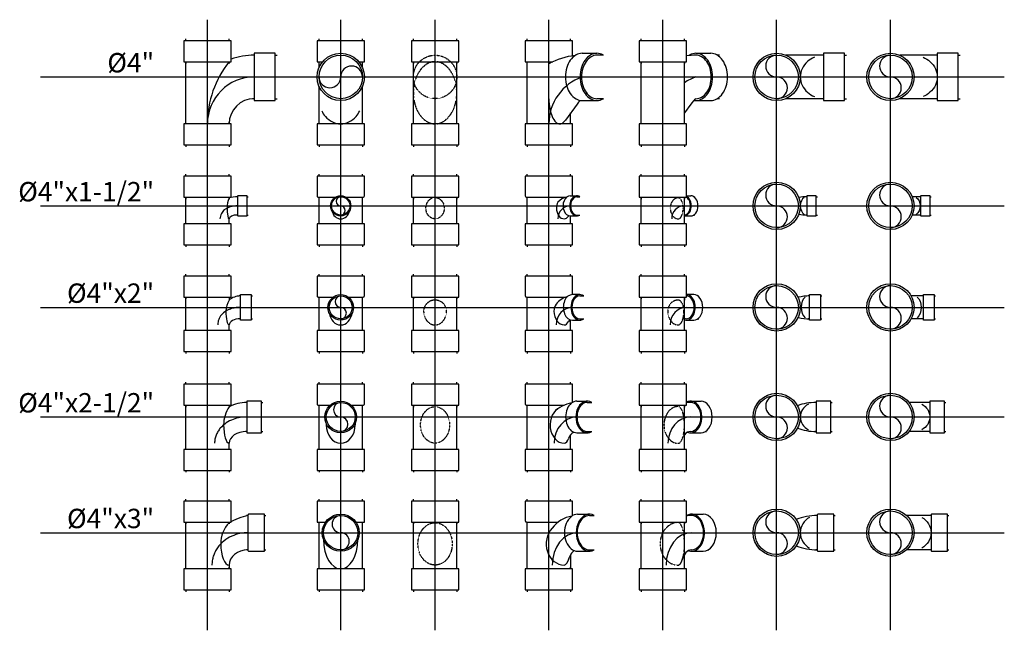
# Model space of a CAD drawing. Units: inches. Extents: x 204 to 14885, y 6 to 9629.
# Drawn here: x 4634 to 7219, y 2008 to 3609 of the extents above; entities that cross this region are included whole.
import ezdxf
from ezdxf.enums import TextEntityAlignment as Align

# ---------------------------------------------------------------- set-up
doc = ezdxf.new("R2010")
doc.units = ezdxf.units.IN
doc.header["$MEASUREMENT"] = 0
doc.linetypes.add('HIDDEN2', pattern=[0.1875, 0.125, -0.0625])
doc.layers.add('PVC', color=3, linetype='Continuous')
doc.layers.add('TEXT', color=2, linetype='Continuous')
doc.styles.add('ROMANS', font='romans', dxfattribs={"width": 0.85, "height": 95})

# ---------------------------------------------------------------- blocks, each defined once
blk = doc.blocks.new('PVC4')
for p, q in [((-55, 57), (-60, 57)), ((0, 57), (5, 57)), ((-55, -57), (-60, -57)), ((0, -57), (5, -57))]:
    blk.add_line(p, q)
blk.add_lwpolyline([(0, -62), (0, 62), (-55, 62), (-55, -62)], close=True)
blk = doc.blocks.new('PTY4')
blk.add_line((-57, -123), (-57, 40))
for radius, end in [(180, 109.8092), (66, 180)]:
    blk.add_arc((123, -123), radius, 90, end)
at = {"color": 9}
for centre, radius, start in [((261.6, -123), 261.6, 141.4512), ((123, -123), 123, 90)]:
    blk.add_arc(centre, radius, start, 180, dxfattribs=at)
for p, rotation in [((0, 95), 90), ((0, -178), 270)]:
    blk.add_blockref('PVC4', p, dxfattribs=dict(rotation=rotation))
blk.add_blockref('PVC4', (178, 0))
blk = doc.blocks.new('PVC112')
for p, q in [((-25, 24), (-28, 24)), ((0, 24), (3, 24)), ((-25, -24), (-28, -24)), ((0, -24), (3, -24))]:
    blk.add_line(p, q)
blk.add_lwpolyline([(-25, 24.5), (-25, -24.5, 0.414214), (-23, -26.5), (0, -26.5), (0, 26.5), (-23, 26.5, 0.414214)], format="xyb", close=True)
blk = doc.blocks.new('PTY4112')
for p, q in [((-57, -47), (-57, 23)), ((57, 21.9), (57, 23)), ((57, -47), (57, -34))]:
    blk.add_line(p, q)
at = {"color": 9}
blk.add_arc((122.9, -6), 71.2, 157.754, 180, dxfattribs=at)
blk.add_arc((79, -58.2), 82.2, 90, 105.5303)
blk.add_ellipse((57, -6), major_axis=(0, -28), ratio=0.188921, start_param=-1.570796, end_param=0, dxfattribs=at)
blk.add_ellipse((79, -34), major_axis=(-22, 0), ratio=0.454545, start_param=-1.570796, end_param=0)
blk.add_open_spline([(79, 0), (76.4, 0), (73.7, -0.1), (68.1, -0.8), (65.2, -1.3), (59.4, -2.8), (56.5, -3.7), (52, -5.7), (50.6, -6.5), (47.6, -8.3), (46.1, -9.3), (41.8, -12.8), (38.9, -15.9), (35.5, -22), (34.6, -24.2), (33.3, -29), (33, -31.5), (33, -34)], degree=3, knots=[-1.570796, -1.570796, -1.570796, -1.570796, -1.308997, -1.308997, -1.047198, -1.047198, -0.785398, -0.785398, -0.654498, -0.654498, -0.523599, -0.523599, -0.261799, -0.261799, -0.1309, -0.1309, 0, 0, 0, 0], dxfattribs=at)
for p, rotation in [((0, 78), 90), ((0, -102), 270)]:
    blk.add_blockref('PVC4', p, dxfattribs=dict(rotation=rotation))
blk.add_blockref('PVC112', (104, 0))
blk = doc.blocks.new('PVC2')
for p, q in [((-28.5, 30), (-32, 30)), ((0, 30), (3.5, 30)), ((-28.5, -30), (-32, -30)), ((0, -30), (3.5, -30))]:
    blk.add_line(p, q)
blk.add_lwpolyline([(0, 33.5), (0, -33.5), (-28.5, -33.5), (-28.5, 33.5)], close=True)
blk = doc.blocks.new('PTY42')
for p, q in [((-57, -61), (-57, 27)), ((57, 27), (57, 19)), ((57, -61), (57, -46))]:
    blk.add_line(p, q)
blk.add_arc((86.5, -15.1), 45.1, 90, 130.8991)
at = {"color": 9}
blk.add_arc((101.9, -10), 53.5, 147.1847, 180, dxfattribs=at)
blk.add_ellipse((57, -10), major_axis=(0, -36), ratio=0.236911, start_param=-1.570796, end_param=0, dxfattribs=at)
blk.add_ellipse((86.5, -46), major_axis=(-29.5, 0), ratio=0.542373, start_param=-1.570796, end_param=0)
blk.add_open_spline([(86.5, 0), (82.9, 0), (79.1, -0.2), (71.4, -1.3), (67.4, -2.1), (59.3, -4.6), (55.3, -6.2), (47.4, -10.5), (43.5, -13.1), (36.3, -20.1), (33, -24.4), (29.5, -32), (28.6, -34.7), (27.3, -40.3), (27, -43.2), (27, -46)], degree=3, knots=[-1.570796, -1.570796, -1.570796, -1.570796, -1.308997, -1.308997, -1.047198, -1.047198, -0.785398, -0.785398, -0.523599, -0.523599, -0.261799, -0.261799, -0.1309, -0.1309, 0, 0, 0, 0], dxfattribs=at)
for p, rotation in [((0, 82), 90), ((0, -116), 270)]:
    blk.add_blockref('PVC4', p, dxfattribs=dict(rotation=rotation))
blk.add_blockref('PVC2', (115, 0))
blk = doc.blocks.new('PVC212')
for p, q in [((-38.5, 38), (-42, 38)), ((0, 38), (3.5, 38)), ((-38.5, -38), (-42, -38)), ((0, -38), (3.5, -38))]:
    blk.add_line(p, q)
blk.add_lwpolyline([(0, -41.5), (0, 41.5), (-38.5, 41.5), (-38.5, -41.5)], close=True)
blk = doc.blocks.new('PTY4212')
for p, q in [((-57, -85), (-57, 31)), ((57, -85), (57, -69))]:
    blk.add_line(p, q)
at = {"color": 9}
blk.add_arc((128.3, -20.8), 85.8, 146.1907, 180, dxfattribs=at)
blk.add_arc((103.5, -65.8), 103.8, 90, 116.6184)
blk.add_ellipse((57, -20.8), major_axis=(0, -48.2), ratio=0.300883, start_param=-1.570796, end_param=0, dxfattribs=at)
blk.add_ellipse((103.5, -69), major_axis=(-46.5, 0), ratio=0.666667, start_param=-1.570796, end_param=0)
blk.add_open_spline([(103.5, 0), (97.9, 0), (91.9, -0.4), (79.8, -2.5), (73.6, -4.1), (61.3, -8.7), (55.3, -11.7), (43.8, -19.3), (38.5, -23.9), (31.6, -32.1), (29.4, -35.1), (25.7, -41.3), (24.1, -44.6), (21.6, -51.4), (20.6, -54.9), (19.3, -62), (19, -65.5), (19, -69)], degree=3, knots=[-1.570796, -1.570796, -1.570796, -1.570796, -1.308997, -1.308997, -1.047198, -1.047198, -0.785398, -0.785398, -0.523599, -0.523599, -0.392699, -0.392699, -0.261799, -0.261799, -0.1309, -0.1309, 0, 0, 0, 0], dxfattribs=at)
for p, rotation in [((0, 86), 90), ((0, -140), 270)]:
    blk.add_blockref('PVC4', p, dxfattribs=dict(rotation=rotation))
blk.add_blockref('PVC212', (142, 0))
blk = doc.blocks.new('PVC3')
for p, q in [((-43.5, 45), (-47, 45)), ((0, 45), (3.5, 45)), ((-43.5, -45), (-47, -45)), ((0, -45), (3.5, -45))]:
    blk.add_line(p, q)
blk.add_lwpolyline([(0, -48.5), (0, 48.5), (-41.5, 48.5, 0.414214), (-43.5, 46.5), (-43.5, -46.5, 0.414214), (-41.5, -48.5)], format="xyb", close=True)
blk = doc.blocks.new('PTY43')
for p, q in [((-57, -95), (-57, 28)), ((57, -85), (57, -95))]:
    blk.add_line(p, q)
at = {"color": 9}
blk.add_arc((116, -29.3), 81, 136.7448, 180, dxfattribs=at)
blk.add_arc((145.9, -133.7), 183, 102.4195, 119.0491)
blk.add_ellipse((57, -29.3), major_axis=(0, -55.7), ratio=0.394959, start_param=-1.570796, end_param=0, dxfattribs=at)
blk.add_ellipse((106.5, -85), major_axis=(-49.5, 0), ratio=0.808081, start_param=-1.570796, end_param=0)
blk.add_open_spline([(106.5, 0), (99.8, 0), (92.7, -0.6), (78.2, -3.6), (70.9, -5.9), (56.6, -12.4), (49.6, -16.6), (36.8, -26.9), (31.1, -33), (24, -43.2), (21.9, -46.8), (18.3, -54.2), (16.7, -58), (14.3, -65.7), (13.4, -69.6), (12.3, -77.4), (12, -81.2), (12, -85)], degree=3, knots=[-1.570796, -1.570796, -1.570796, -1.570796, -1.308997, -1.308997, -1.047198, -1.047198, -0.785398, -0.785398, -0.523599, -0.523599, -0.392699, -0.392699, -0.261799, -0.261799, -0.1309, -0.1309, 0, 0, 0, 0], dxfattribs=at)
for p, rotation in [((0, 83), 90), ((0, -150), 270)]:
    blk.add_blockref('PVC4', p, dxfattribs=dict(rotation=rotation))
blk.add_blockref('PVC3', (150, 0))
blk = doc.blocks.new('PTY4A')
for p, q in [((-57, 95), (-57, 100)), ((57, 95), (57, 100)), ((-57, 24.4), (-57, 40)), ((57, 24.4), (57, 40)), ((-57, -123), (-57, -24.4)), ((57, -123), (57, -24.4))]:
    blk.add_line(p, q)
for points in [[(62, 95), (-62, 95), (-62, 40), (-47.4, 40)], [(47.4, 40), (62, 40), (62, 95)]]:
    blk.add_lwpolyline(points)
at = {"color": 9}
blk.add_lwpolyline([(-50, -88.8, 0.06746), (-40.3, -103.7, 0.103172), (-21.4, -118.1, 0.11227), (0, -123, 0.11227), (21.4, -118.1, 0.103172), (40.3, -103.7, 0.06746), (50, -88.8, 0.086098)], format="xyb", dxfattribs=at)
blk.add_circle((0, 0), 62)
blk.add_circle((0, 0), 57, dxfattribs=at)
for centre, start, end in [((28.5, 0), 360, 180), ((-28.5, 0), 180, 360)]:
    blk.add_arc(centre, 28.5, start, end, dxfattribs=at)
at = {"rotation": 270}
blk.add_blockref('PVC4', (0, -178), dxfattribs=at)
blk = doc.blocks.new('PTY4B')
for p, q in [((-57, -123), (-57, 40)), ((57, -123), (57, 40))]:
    blk.add_line(p, q)
at = {"color": 9, "linetype": 'HIDDEN2'}
blk.add_lwpolyline([(-57, -41.5, 0.070611), (-52.4, -73.8, 0.082269), (-40.3, -99.1, 0.106849), (-20.7, -117.3, 0.134478), (0, -123, 0.134478), (20.7, -117.3, 0.106849), (40.3, -99.1, 0.082269), (52.4, -73.8, 0.070611), (57, -41.5, 0.070611), (52.4, -9.2, 0.082269), (40.3, 16.1, 0.106849), (20.7, 34.3, 0.134478), (0, 40, 0.134478), (-20.7, 34.3, 0.106849), (-40.3, 16.1, 0.082269), (-52.4, -9.2, 0.070611)], format="xyb", close=True, dxfattribs=at)
blk.add_circle((0, 0), 57, dxfattribs=at)
for p, rotation in [((0, 95), 90), ((0, -178), 270)]:
    blk.add_blockref('PVC4', p, dxfattribs=dict(rotation=rotation))
blk = doc.blocks.new('PTY4C')
for p, q in [((-57, 95), (-57, 100)), ((57, 95), (57, 100)), ((87, 62), (125.9, 62)), ((142.9, 57), (125.9, 57)), ((-57, -123), (-57, 40)), ((74, -71.2), (43.3, -113)), ((87, -62), (125.9, -62)), ((142.9, -57), (125.9, -57)), ((57, -123), (57, -94.3))]:
    blk.add_line(p, q)
for points in [[(62, 95), (-62, 95), (-62, 40), (10.6, 40)], [(62, 55.3), (62, 95)]]:
    blk.add_lwpolyline(points)
for points in [[(87, 62, 0.133256), (71.1, 57.7, 0.106756), (56, 43.8, 0.082828), (46.7, 24.6, 0.071352), (43.1, 0, 0.071352), (46.7, -24.6, 0.082828), (56, -43.8, 0.106756), (71.1, -57.7, 0.133256), (87, -62, 0.133256)], [(142.9, 57, 0.006779), (141.8, 57.7, 0.133256), (125.9, 62, 0.133256), (109.9, 57.7, 0.106756), (94.9, 43.8, 0.082828), (85.5, 24.6, 0.071352), (82, 0, 0.071352), (85.5, -24.6, 0.082828), (94.9, -43.8, 0.106756), (109.9, -57.7, 0.133256), (125.9, -62, 0.133256)], [(125.9, -62, 0.133256), (141.8, -57.7, 0.006779), (142.9, -57, 0.082828)]]:
    blk.add_lwpolyline(points, format="xyb")
at = {"color": 9}
for points in [[(125.9, 57, 0.133256), (111.2, 53, 0.106756), (97.4, 40.3, 0.082828), (88.8, 22.6, 0.071352), (85.6, 0, 0.071352), (88.8, -22.6, 0.082828), (97.4, -40.3, 0.106756), (111.2, -53, 0.133256), (125.9, -57, 0.133256)], [(0, -57, 0.044277), (2.4, -83.8, 0.057724), (8.3, -103.7, 0.099974), (19.2, -119.2, 0.193511), (28.5, -123, 0.193511), (37.8, -119.2, 0.043458), (43.3, -113, 0.057724)]]:
    blk.add_lwpolyline(points, format="xyb", dxfattribs=at)
for centre, radius, start, end in [((87, -123.2), 180.2, 95.9005, 118.8662), ((144.6, -123), 87.6, 135.548, 143.7623)]:
    blk.add_arc(centre, radius, start, end)
blk.add_arc((130.5, -123), 130.5, 109.4712, 180, dxfattribs=at)
at = {"rotation": 270}
blk.add_blockref('PVC4', (0, -178), dxfattribs=at)
blk = doc.blocks.new('PTY4D')
for p, q in [((87, 62), (125.9, 62)), ((149, 57), (142.9, 57)), ((-57, -123), (-57, 40)), ((57, -123), (57, 40)), ((74, -71.2), (57, -94.3)), ((87, -62), (125.9, -62)), ((149, -57), (142.9, -57))]:
    blk.add_line(p, q)
for points in [[(87, -62, 0.133256), (102.9, -57.7, 0.106756), (118, -43.8, 0.082828), (127.3, -24.6, 0.071352), (130.8, 0, 0.071352), (127.3, 24.6, 0.082828), (118, 43.8, 0.106756), (102.9, 57.7, 0.133256), (87, 62, 0.133256), (71.1, 57.7, 0.015831), (68.5, 56, 0.082828)], [(125.9, -62, 0.133256), (141.8, -57.7, 0.106756), (156.9, -43.8, 0.082828), (166.2, -24.6, 0.071352), (169.7, 0, 0.071352), (166.2, 24.6, 0.082828), (156.9, 43.8, 0.106756), (141.8, 57.7, 0.133256), (125.9, 62, 0.133256)], [(82.1, -61.6, 0.039), (87, -62, 0.133256)]]:
    blk.add_lwpolyline(points, format="xyb")
at = {"color": 9}
blk.add_lwpolyline([(87, -57, 0.133256), (101.6, -53, 0.106756), (115.5, -40.3, 0.082828), (124, -22.6, 0.071352), (127.3, 0, 0.071352), (124, 22.6, 0.082828), (115.5, 40.3, 0.106756), (101.6, 53, 0.133256), (87, 57, 0.133256)], format="xyb", dxfattribs=at)
at = {"color": 7}
blk.add_arc((87, -123.2), 180.2, 90, 97.9682, dxfattribs=at)
at = {"color": 9}
blk.add_arc((130.5, -123), 130.5, 109.4712, 124.2697, dxfattribs=at)
blk.add_arc((144.6, -123), 87.6, 131.1493, 143.7623)
for p, rotation in [((0, 95), 90), ((0, -178), 270)]:
    blk.add_blockref('PVC4', p, dxfattribs=dict(rotation=rotation))
blk = doc.blocks.new('PTY4E')
for p, q in [((123, 57), (24.4, 57)), ((123, -57), (24.4, -57))]:
    blk.add_line(p, q)
at = {"color": 9}
blk.add_lwpolyline([(99.4, 51.4, 0.080551), (81.3, 40.3, 0.103172), (66.9, 21.4, 0.11227), (62, 0, 0.11227), (66.9, -21.4, 0.103172), (81.3, -40.3, 0.080551), (99.4, -51.4, 0.086098)], format="xyb", dxfattribs=at)
blk.add_circle((0, 0), 62)
blk.add_circle((0, 0), 57, dxfattribs=at)
for centre, start, end in [((0, 28.5), 90, 270), ((0, -28.5), 270, 90)]:
    blk.add_arc(centre, 28.5, start, end, dxfattribs=at)
blk.add_blockref('PVC4', (178, 0))
blk = doc.blocks.new('PTY4F')
for p, q in [((123, 57), (24.4, 57)), ((123, -57), (24.4, -57))]:
    blk.add_line(p, q)
at = {"color": 9}
blk.add_lwpolyline([(85.6, 51.4, -0.080551), (103.7, 40.3, -0.103172), (118.1, 21.4, -0.11227), (123, 0, -0.11227), (118.1, -21.4, -0.103172), (103.7, -40.3, -0.080551), (85.6, -51.4, -0.086098)], format="xyb", dxfattribs=at)
blk.add_circle((0, 0), 62)
blk.add_circle((0, 0), 57, dxfattribs=at)
for centre, start, end in [((0, 28.5), 90, 270), ((0, -28.5), 270, 90)]:
    blk.add_arc(centre, 28.5, start, end, dxfattribs=at)
blk.add_blockref('PVC4', (178, 0))
blk = doc.blocks.new('PTY4112A')
for p, q in [((-57, 78), (-57, 83)), ((57, 78), (57, 83)), ((-57, -47), (-57, 23)), ((57, -47), (57, 23))]:
    blk.add_line(p, q)
blk.add_lwpolyline([(13.2, 23), (59, 23, 0.414214), (62, 26), (62, 78), (-62, 78), (-62, 26, 0.414214), (-59, 23), (-13.2, 23, 0.414214)], format="xyb")
blk.add_circle((0, 0), 26.5)
at = {"color": 9}
blk.add_circle((0, 0), 24, dxfattribs=at)
for centre, start, end in [((0, 12), 90, 270), ((0, -12), 270, 90)]:
    blk.add_arc(centre, 12, start, end, dxfattribs=at)
blk.add_ellipse((0, -6), major_axis=(0, -28), ratio=0.855665, start_param=-1.331838, end_param=1.331838, dxfattribs=at)
at = {"rotation": 270}
blk.add_blockref('PVC4', (0, -102), dxfattribs=at)
blk = doc.blocks.new('PTY4112B')
for p, q in [((-57, -47), (-57, 23)), ((57, -47), (57, 23)), ((57, 21.9), (57, 23))]:
    blk.add_line(p, q)
at = {"color": 9, "linetype": 'HIDDEN2'}
blk.add_ellipse((0, -6), major_axis=(0, -28), ratio=0.855665, dxfattribs=at)
for p, rotation in [((0, 78), 90), ((0, -102), 270)]:
    blk.add_blockref('PVC4', p, dxfattribs=dict(rotation=rotation))
blk = doc.blocks.new('PTY4112C')
for p, q in [((-57, 78), (-57, 83)), ((57, 78), (57, 83)), ((55.9, 26.5), (73.5, 26.5)), ((-57, -47), (-57, 23)), ((73.5, 24), (81.5, 24)), ((73.5, -24), (81.5, -24)), ((55.9, -26.5), (73.5, -26.5)), ((57, -47), (57, -26.5))]:
    blk.add_line(p, q)
blk.add_lwpolyline([(62, 26.5), (62, 78), (-62, 78), (-62, 26, 0.414214), (-59, 23), (46.6, 23, 0.414214)], format="xyb")
blk.add_arc((55.9, -19.7), 43.7, 102.2868, 138.0309)
for centre, start_param, end_param in [((55.9, 0), 0, 3.141593), ((73.5, 0), -0.437862, 3.579454)]:
    blk.add_ellipse(centre, major_axis=(0, 26.5), ratio=0.707107, start_param=start_param, end_param=end_param)
at = {"color": 9}
for centre, major_axis, ratio, start_param, end_param in [((40.3, -6), (0, -27), 0.768691, -2.181678, -1.570796), ((55.9, -34), (0, 34), 0.956674, 0, 1.570796), ((73.5, 0), (0, 24), 0.707107, 0, 3.141593), ((40.3, -6), (0, -28), 0.738634, -1.570796, 0), ((40.3, -6), (0, -28), 0.595219, 0, 0.739255)]:
    blk.add_ellipse(centre, major_axis=major_axis, ratio=ratio, start_param=start_param, end_param=end_param, dxfattribs=at)
at = {"rotation": 270}
blk.add_blockref('PVC4', (0, -102), dxfattribs=at)
blk = doc.blocks.new('PTY4112D')
for p, q in [((62, 26.5), (73.5, 26.5)), ((-57, -47), (-57, 23)), ((57, -47), (57, 23)), ((57, 21.9), (57, 23)), ((81.5, 24), (83.3, 24)), ((81.5, -24), (83.3, -24)), ((57, -26.5), (73.5, -26.5))]:
    blk.add_line(p, q)
for centre, start_param, end_param in [((73.5, 0), 3.141593, 6.283185), ((55.9, 0), -3.080794, -0.326032)]:
    blk.add_ellipse(centre, major_axis=(0, 26.5), ratio=0.707107, start_param=start_param, end_param=end_param)
at = {"color": 9, "linetype": 'HIDDEN2'}
for major_axis, ratio, start_param, end_param in [((0, -27), 0.768691, 3.141593, 4.712389), ((0, 27), 0.490644, -1.570796, 0), ((0, -28), 0.738634, -1.570796, 0), ((0, -28), 0.471459, 0, 1.570796)]:
    blk.add_ellipse((40.3, -6), major_axis=major_axis, ratio=ratio, start_param=start_param, end_param=end_param, dxfattribs=at)
at = {"color": 9}
for centre, major_axis, ratio, start_param, end_param in [((55.9, -34), (0, 34), 0.956674, 0, 1.570796), ((55.9, 0), (0, 24), 0.707107, -3.074452, -0.254842)]:
    blk.add_ellipse(centre, major_axis=major_axis, ratio=ratio, start_param=start_param, end_param=end_param, dxfattribs=at)
for p, rotation in [((0, 78), 90), ((0, -102), 270)]:
    blk.add_blockref('PVC4', p, dxfattribs=dict(rotation=rotation))
blk = doc.blocks.new('PTY4112E')
blk.add_circle((0, 0), 62)
at = {"color": 9}
blk.add_circle((0, 0), 57, dxfattribs=at)
for centre, start, end in [((0, 28.5), 90, 270), ((0, -28.5), 270, 90)]:
    blk.add_arc(centre, 28.5, start, end, dxfattribs=at)
for centre, start, end in [((79, -89.9), 90, 100.6502), ((79, 89.9), 259.3498, 270)]:
    blk.add_arc(centre, 113.9, start, end)
blk.add_ellipse((79, 0), major_axis=(0, -24), ratio=0.708333, start_param=-2.75411, end_param=-0.387482, dxfattribs=at)
blk.add_blockref('PVC112', (104, 0))
blk = doc.blocks.new('PTY4112F')
for p, q in [((79, 24), (57.2, 24)), ((79, -24), (57.2, -24))]:
    blk.add_line(p, q)
blk.add_circle((0, 0), 62)
at = {"color": 9}
blk.add_circle((0, 0), 57, dxfattribs=at)
for centre, start, end in [((0, 28.5), 90, 270), ((0, -28.5), 270, 90)]:
    blk.add_arc(centre, 28.5, start, end, dxfattribs=at)
at = {"color": 9, "extrusion": (0, 0, -1)}
blk.add_ellipse((61, 0), major_axis=(0, -24), ratio=0.708333, start_param=-2.75411, end_param=-0.387482, dxfattribs=at)
blk.add_blockref('PVC112', (104, 0))
blk = doc.blocks.new('PTY42A')
for p, q in [((-57, 82), (-57, 87)), ((57, 82), (57, 87)), ((-57, -61), (-57, 27)), ((57, -61), (57, 27))]:
    blk.add_line(p, q)
blk.add_lwpolyline([(19.8, 27), (59, 27, 0.414214), (62, 30), (62, 82), (-62, 82), (-62, 30, 0.414214), (-59, 27), (-19.8, 27, 0.414214)], format="xyb")
blk.add_circle((0, 0), 33.5)
at = {"color": 9}
blk.add_circle((0, 0), 30, dxfattribs=at)
for centre, start, end in [((0, 15), 90, 270), ((0, -15), 270, 90)]:
    blk.add_arc(centre, 15, start, end, dxfattribs=at)
blk.add_ellipse((0, -10), major_axis=(0, -36), ratio=0.832874, start_param=-1.413177, end_param=1.413177, dxfattribs=at)
at = {"rotation": 270}
blk.add_blockref('PVC4', (0, -116), dxfattribs=at)
blk = doc.blocks.new('PTY42B')
for p, q in [((-57, -61), (-57, 27)), ((57, -61), (57, 27))]:
    blk.add_line(p, q)
at = {"color": 9, "linetype": 'HIDDEN2'}
for major_axis, ratio, start_param, end_param in [((-30, 0), 0.966005, 3.141593, 6.283185), ((0, -36), 0.832874, -1.570796, 1.570796)]:
    blk.add_ellipse((0, -10), major_axis=major_axis, ratio=ratio, start_param=start_param, end_param=end_param, dxfattribs=at)
for p, rotation in [((0, 82), 90), ((0, -116), 270)]:
    blk.add_blockref('PVC4', p, dxfattribs=dict(rotation=rotation))
blk = doc.blocks.new('PTY42C')
for p, q in [((-57, 82), (-57, 87)), ((57, 82), (57, 87)), ((-57, -61), (-57, 27)), ((81.3, 33.5), (61.5, 33.5)), ((81.3, 30), (91.9, 30)), ((57, -61), (57, -32.9)), ((61.5, -33.5), (81.3, -33.5)), ((81.3, -30), (91.9, -30))]:
    blk.add_line(p, q)
blk.add_lwpolyline([(62, 33.5), (62, 82), (-62, 82), (-62, 30, 0.414214), (-59, 27), (44.1, 27, 0.414214)], format="xyb")
blk.add_arc((61.5, -22.2), 52.2, 103.8114, 144.3749)
for centre, major_axis, ratio, start_param, end_param in [((61.5, 0), (0, 33.5), 0.707107, 0, 3.141593), ((81.3, 0), (0, 33.5), 0.707107, -0.461193, 3.602785), ((61.5, -46), (0, 16), 0.769727, 0.540352, 1.000752)]:
    blk.add_ellipse(centre, major_axis=major_axis, ratio=ratio, start_param=start_param, end_param=end_param)
at = {"color": 9}
for centre, major_axis, ratio, start_param, end_param in [((81.3, 0), (0, 30), 0.707107, 0, 3.141593), ((40.3, -10), (0, 29), 0.940206, 0.892341, 1.570796), ((61.5, -46), (0, 46), 0.922313, 0, 1.570796), ((40.3, -10), (0, -36), 0.756453, -1.570796, 0), ((40.3, -10), (0, -36), 0.463492, 0, 0.738961)]:
    blk.add_ellipse(centre, major_axis=major_axis, ratio=ratio, start_param=start_param, end_param=end_param, dxfattribs=at)
at = {"rotation": 270}
blk.add_blockref('PVC4', (0, -116), dxfattribs=at)
blk = doc.blocks.new('PTY42D')
for p, q in [((-57, -61), (-57, 27)), ((57, -61), (57, 27)), ((57, 27), (57, 19)), ((81.3, 33.5), (62, 33.5)), ((91.9, 30), (94.3, 30)), ((61.5, -33.5), (81.3, -33.5)), ((91.9, -30), (94.3, -30))]:
    blk.add_line(p, q)
for centre, major_axis, ratio, start_param, end_param in [((61.5, 0), (0, 33.5), 0.707107, 2.949676, 6.262848), ((81.3, 0), (0, 33.5), 0.707107, 3.141593, 6.283185), ((61.5, -46), (0, 16), 0.769727, 0, 0.375647)]:
    blk.add_ellipse(centre, major_axis=major_axis, ratio=ratio, start_param=start_param, end_param=end_param)
at = {"color": 9}
for centre, major_axis, ratio, start_param, end_param in [((61.5, 0), (0, 30), 0.707107, 3.141593, 6.283185), ((61.5, -46), (0, 46), 0.922313, 0, 1.570796)]:
    blk.add_ellipse(centre, major_axis=major_axis, ratio=ratio, start_param=start_param, end_param=end_param, dxfattribs=at)
at = {"color": 9, "linetype": 'HIDDEN2'}
for centre, major_axis, ratio, start_param, end_param in [((40.3, -10), (0, 29), 0.940206, 0, 1.570796), ((40.3, -10.7), (0, 29.7), 0.510345, -1.570797, 0), ((40.3, -10), (0, -36), 0.756453, -1.570796, 0), ((40.3, -10.7), (0, -35.3), 0.43045, 0, 1.570796)]:
    blk.add_ellipse(centre, major_axis=major_axis, ratio=ratio, start_param=start_param, end_param=end_param, dxfattribs=at)
for p, rotation in [((0, 82), 90), ((0, -116), 270)]:
    blk.add_blockref('PVC4', p, dxfattribs=dict(rotation=rotation))
blk = doc.blocks.new('PTY42E')
blk.add_circle((0, 0), 62)
at = {"color": 9}
blk.add_circle((0, 0), 57, dxfattribs=at)
for centre, start, end in [((0, 28.5), 90, 270), ((0, -28.5), 270, 90)]:
    blk.add_arc(centre, 28.5, start, end, dxfattribs=at)
at = {"color": 7}
for centre, start, end in [((86.5, -91.8), 90, 104.0129), ((86.5, 91.8), 255.9871, 270)]:
    blk.add_arc(centre, 121.8, start, end, dxfattribs=at)
at = {"color": 9}
blk.add_ellipse((82.5, 0), major_axis=(0, 30), ratio=0.593969, start_param=0.441339, end_param=2.700253, dxfattribs=at)
blk.add_blockref('PVC2', (115, 0))
blk = doc.blocks.new('PTY42F')
for p, q in [((86.5, 30), (54.3, 30)), ((86.5, -30), (54.3, -30))]:
    blk.add_line(p, q)
blk.add_circle((0, 0), 62)
at = {"color": 9}
blk.add_circle((0, 0), 57, dxfattribs=at)
for centre, start, end in [((0, 28.5), 90, 270), ((0, -28.5), 270, 90)]:
    blk.add_arc(centre, 28.5, start, end, dxfattribs=at)
at = {"color": 9, "extrusion": (0, 0, -1)}
blk.add_ellipse((62.9, 0), major_axis=(0, 30), ratio=0.593969, start_param=0.441339, end_param=2.700253, dxfattribs=at)
blk.add_blockref('PVC2', (115, 0))
blk = doc.blocks.new('PTY4212A')
for p, q in [((-57, 86), (-57, 91)), ((57, 86), (57, 91)), ((-57, -85), (-57, 31)), ((57, -85), (57, 31))]:
    blk.add_line(p, q)
at = {"color": 9}
for p, q in [((-38, -16.7), (-38, -20.8)), ((38, -16.7), (38, -20.8))]:
    blk.add_line(p, q, dxfattribs=at)
blk.add_lwpolyline([(27.6, 31), (59, 31, 0.414214), (62, 34), (62, 86), (-62, 86), (-62, 34, 0.414214), (-59, 31), (-27.6, 31, 0.414214)], format="xyb")
blk.add_circle((0, 0), 41.5)
blk.add_circle((0, 0), 38, dxfattribs=at)
for centre, start, end in [((0, 19), 90, 270), ((0, -19), 270, 90)]:
    blk.add_arc(centre, 19, start, end, dxfattribs=at)
blk.add_ellipse((0, -20.8), major_axis=(0, -48.2), ratio=0.787723, start_param=-1.570796, end_param=1.570796, dxfattribs=at)
at = {"rotation": 270}
blk.add_blockref('PVC4', (0, -140), dxfattribs=at)
blk = doc.blocks.new('PTY4212B')
for p, q in [((-57, -85), (-57, 31)), ((57, -85), (57, 31))]:
    blk.add_line(p, q)
at = {"color": 9, "linetype": 'HIDDEN2'}
blk.add_ellipse((0, -20.8), major_axis=(0, 47.8), ratio=0.79565, dxfattribs=at)
for p, rotation in [((0, 86), 90), ((0, -140), 270)]:
    blk.add_blockref('PVC4', p, dxfattribs=dict(rotation=rotation))
blk = doc.blocks.new('PTY4212C')
for p, q in [((-57, 86), (-57, 91)), ((57, 86), (57, 91)), ((-57, -85), (-57, 31)), ((73.2, 41.5), (100.4, 41.5)), ((100.4, 38), (112.2, 38)), ((57, -85), (57, -46.4)), ((73.2, -41.5), (100.4, -41.5)), ((100.4, -38), (112.2, -38))]:
    blk.add_line(p, q)
blk.add_lwpolyline([(62, 38.4), (62, 86), (-62, 86), (-62, 34, 0.414214), (-59, 31), (39.9, 31, 0.414214)], format="xyb")
blk.add_arc((73.2, -44.8), 82.8, 99.3241, 136.164)
for centre, major_axis, ratio, start_param, end_param in [((73.2, 0), (0, 41.5), 0.707107, 0, 3.141593), ((100.4, 0), (0, 41.5), 0.707107, -0.413643, 3.555236), ((73.2, -69), (0, 31), 0.763229, 0.350152, 1.137196)]:
    blk.add_ellipse(centre, major_axis=major_axis, ratio=ratio, start_param=start_param, end_param=end_param)
at = {"color": 9}
for centre, major_axis, ratio, start_param, end_param in [((100.4, 0), (0, 38), 0.707107, 0, 3.141593), ((40.3, -20.8), (0, -48.2), 0.769761, -2.826884, 0), ((73.2, -69), (0, 69), 0.86595, 0, 1.570796), ((40.3, -20.8), (0, -48.2), 0.346078, 0, 0.770162)]:
    blk.add_ellipse(centre, major_axis=major_axis, ratio=ratio, start_param=start_param, end_param=end_param, dxfattribs=at)
at = {"rotation": 270}
blk.add_blockref('PVC4', (0, -140), dxfattribs=at)
blk = doc.blocks.new('PTY4212D')
for p, q in [((-57, -85), (-57, 31)), ((57, -85), (57, 31)), ((73.2, 41.5), (100.4, 41.5)), ((112.2, 38), (114.7, 38)), ((73.2, -41.5), (100.4, -41.5)), ((112.2, -38), (114.7, -38))]:
    blk.add_line(p, q)
blk.add_arc((73.2, -44.8), 82.8, 90, 97.7607)
at = {"color": 9, "linetype": 'HIDDEN2'}
for ratio, start_param, end_param in [(0.769761, 3.141593, 6.283185), (0.346078, 0, 3.141593)]:
    blk.add_ellipse((40.3, -20.8), major_axis=(0, -48.2), ratio=ratio, start_param=start_param, end_param=end_param, dxfattribs=at)
for centre, major_axis, ratio, start_param, end_param in [((73.2, 0), (0, 41.5), 0.707107, 2.861354, 6.674252), ((100.4, 0), (0, 41.5), 0.707107, 3.141593, 6.283185), ((73.2, -69), (0, 31), 0.763229, 0, 0.75335)]:
    blk.add_ellipse(centre, major_axis=major_axis, ratio=ratio, start_param=start_param, end_param=end_param)
at = {"color": 9}
for centre, major_axis, ratio, start_param, end_param in [((73.2, 0), (0, 38), 0.707107, 3.141593, 6.283185), ((73.2, -69), (0, 69), 0.86595, 0, 1.570796)]:
    blk.add_ellipse(centre, major_axis=major_axis, ratio=ratio, start_param=start_param, end_param=end_param, dxfattribs=at)
for p, rotation in [((0, 86), 90), ((0, -140), 270)]:
    blk.add_blockref('PVC4', p, dxfattribs=dict(rotation=rotation))
blk = doc.blocks.new('PTY4212E')
blk.add_circle((0, 0), 62)
at = {"color": 9}
blk.add_circle((0, 0), 57, dxfattribs=at)
for centre, start, end in [((0, 28.5), 90, 270), ((0, -28.5), 270, 90)]:
    blk.add_arc(centre, 28.5, start, end, dxfattribs=at)
for centre, start, end in [((103.5, -105.5), 90, 109.9289), ((103.5, 105.5), 250.0711, 270)]:
    blk.add_arc(centre, 143.5, start, end)
blk.add_ellipse((103.5, 0), major_axis=(-41.5, 0), ratio=0.915663, start_param=-1.068917, end_param=1.068917, dxfattribs=at)
blk.add_blockref('PVC212', (142, 0))
blk = doc.blocks.new('PTY4212F')
for p, q in [((103.5, 38), (49, 38)), ((103.5, -38), (49, -38))]:
    blk.add_line(p, q)
blk.add_circle((0, 0), 62)
at = {"color": 9}
blk.add_circle((0, 0), 57, dxfattribs=at)
for centre, start, end in [((0, 28.5), 90, 270), ((0, -28.5), 270, 90)]:
    blk.add_arc(centre, 28.5, start, end, dxfattribs=at)
at = {"color": 9, "extrusion": (0, 0, -1)}
blk.add_ellipse((62, 0), major_axis=(41.5, 0), ratio=0.915663, start_param=-1.068917, end_param=1.068917, dxfattribs=at)
blk.add_blockref('PVC212', (142, 0))
blk = doc.blocks.new('PTY43A')
for p, q in [((-57, 83), (-57, 88)), ((57, 83), (57, 88)), ((-57, -95), (-57, 28)), ((57, -95), (57, 28))]:
    blk.add_line(p, q)
for points in [[(62, 83), (-62, 83), (-62, 28), (-39.6, 28)], [(39.6, 28), (62, 28), (62, 83)]]:
    blk.add_lwpolyline(points)
blk.add_circle((0, 0), 48.5)
at = {"color": 9}
blk.add_circle((0, 0), 45, dxfattribs=at)
for centre, start, end in [((0, 22.5), 90, 270), ((0, -22.5), 270, 90)]:
    blk.add_arc(centre, 22.5, start, end, dxfattribs=at)
blk.add_ellipse((0, -18.1), major_axis=(0, -76.9), ratio=0.5851, start_param=-1.570796, end_param=1.570796, dxfattribs=at)
at = {"rotation": 270}
blk.add_blockref('PVC4', (0, -150), dxfattribs=at)
blk = doc.blocks.new('PTY43B')
for p, q in [((-57, -95), (-57, 28)), ((57, -95), (57, 28))]:
    blk.add_line(p, q)
at = {"color": 9, "linetype": 'HIDDEN2'}
blk.add_ellipse((0, -29.3), major_axis=(0, -55.5), ratio=0.810467, dxfattribs=at)
for p, rotation in [((0, 83), 90), ((0, -150), 270)]:
    blk.add_blockref('PVC4', p, dxfattribs=dict(rotation=rotation))
blk = doc.blocks.new('PTY43C')
for p, q in [((-57, 83), (-57, 88)), ((57, 83), (57, 88)), ((-57, -95), (-57, 28)), ((75.3, 48.5), (106.1, 48.5)), ((106.1, 45), (118.9, 45)), ((75.3, -48.5), (106.1, -48.5)), ((106.1, -45), (118.9, -45)), ((57, -57.1), (57, -95))]:
    blk.add_line(p, q)
blk.add_lwpolyline([(62, 43.9), (62, 83), (-62, 83), (-62, 31, 0.414214), (-59, 28), (24.5, 28, 0.414214)], format="xyb")
blk.add_arc((75.3, -39.3), 84.3, 100.193, 142.423)
for centre, major_axis, ratio, start_param, end_param in [((106.1, 0), (0, 48.5), 0.707107, -0.38223, 3.523823), ((75.3, 0), (0, 48.5), 0.707107, 0, 3.141593), ((75.3, -85), (0, 40), 0.639207, 0.325551, 1.216916)]:
    blk.add_ellipse(centre, major_axis=major_axis, ratio=ratio, start_param=start_param, end_param=end_param)
at = {"color": 9}
for centre, major_axis, ratio, start_param, end_param in [((106.1, 0), (0, 45), 0.707107, 0, 3.141593), ((40.3, -29.2), (0, -55.8), 0.849611, -2.405363, 0), ((75.3, -85), (0, 85), 0.786136, 0, 1.570796), ((40.3, -29.3), (0, -55.7), 0.299524, 0, 0.864722)]:
    blk.add_ellipse(centre, major_axis=major_axis, ratio=ratio, start_param=start_param, end_param=end_param, dxfattribs=at)
at = {"rotation": 270}
blk.add_blockref('PVC4', (0, -150), dxfattribs=at)
blk = doc.blocks.new('PTY43D')
for p, q in [((-57, -95), (-57, 28)), ((57, -95), (57, 28)), ((75.3, 48.5), (106.1, 48.5)), ((118.9, 45), (121.3, 45)), ((75.3, -48.5), (106.1, -48.5)), ((118.9, -45), (121.3, -45))]:
    blk.add_line(p, q)
blk.add_arc((75.3, -39.3), 84.3, 90, 99.0807)
for centre, major_axis, ratio, start_param, end_param in [((75.3, 0), (0, 48.5), 0.707107, 2.900824, 6.681663), ((106.1, 0), (0, 48.5), 0.707107, 3.141593, 6.283185), ((75.3, -85), (0, 40), 0.639207, 0, 1.216916)]:
    blk.add_ellipse(centre, major_axis=major_axis, ratio=ratio, start_param=start_param, end_param=end_param)
at = {"color": 9, "linetype": 'HIDDEN2'}
for ratio, start_param, end_param in [(0.849611, 3.141593, 6.283185), (0.299331, 0, 3.141593)]:
    blk.add_ellipse((40.3, -29.2), major_axis=(0, -55.8), ratio=ratio, start_param=start_param, end_param=end_param, dxfattribs=at)
at = {"color": 9}
for centre, major_axis, ratio, start_param, end_param in [((75.3, 0), (0, 45), 0.707107, 3.141593, 6.283185), ((75.3, -85), (0, 85), 0.786136, 0, 1.570796), ((40.3, -29.3), (0, -55.7), 0.299524, 0, 0.864722)]:
    blk.add_ellipse(centre, major_axis=major_axis, ratio=ratio, start_param=start_param, end_param=end_param, dxfattribs=at)
for p, rotation in [((0, 83), 90), ((0, -150), 270)]:
    blk.add_blockref('PVC4', p, dxfattribs=dict(rotation=rotation))
blk = doc.blocks.new('PTY43E')
blk.add_circle((0, 0), 62)
at = {"color": 9}
blk.add_circle((0, 0), 57, dxfattribs=at)
for centre, start, end in [((0, 28.5), 90, 270), ((0, -28.5), 270, 90)]:
    blk.add_arc(centre, 28.5, start, end, dxfattribs=at)
for centre, start, end in [((106.5, -107.2), 90, 111.2263), ((106.5, 107.2), 248.7737, 270)]:
    blk.add_arc(centre, 152.2, start, end)
blk.add_ellipse((106.5, 0), major_axis=(0, -45), ratio=0.988889, start_param=-2.670029, end_param=-0.471563, dxfattribs=at)
blk.add_blockref('PVC3', (150, 0))
blk = doc.blocks.new('PTY43F')
for p, q in [((106.5, 45), (42.6, 45)), ((106.5, -45), (42.6, -45))]:
    blk.add_line(p, q)
blk.add_circle((0, 0), 62)
at = {"color": 9}
blk.add_circle((0, 0), 57, dxfattribs=at)
for centre, start, end in [((0, 28.5), 90, 270), ((0, -28.5), 270, 90)]:
    blk.add_arc(centre, 28.5, start, end, dxfattribs=at)
at = {"color": 9, "extrusion": (0, 0, -1)}
blk.add_ellipse((62, 0), major_axis=(0, -45), ratio=0.988889, start_param=-2.670029, end_param=-0.471563, dxfattribs=at)
blk.add_blockref('PVC3', (150, 0))

msp = doc.modelspace()

# ---------------------------------------------------------------- linework, layer by layer
at = {"color": 8}
for p, q in [((5127.1, 2008), (5127.1, 3608.6)), ((5477, 2008), (5477, 3608.6)), ((5724.6, 2008), (5724.6, 3608.6)), ((6023.4, 2008), (6023.4, 3608.6)), ((6322.2, 2008), (6322.2, 3608.6)), ((6621, 2008), (6621, 3608.6)), ((6919.7, 2008), (6919.7, 3608.6)), ((4689.1, 3458.6), (7218.5, 3458.6)), ((4689.1, 3120.6), (7218.5, 3120.6)), ((4689.1, 2854.5), (7218.5, 2854.5)), ((4689.1, 2567.2), (7218.5, 2567.2)), ((4689.1, 2263.8), (7218.5, 2263.8))]:
    msp.add_line(p, q, dxfattribs=at)

# ---------------------------------------------------------------- block references
at = {"layer": 'PVC'}
for name, p in [('PTY4', (5127.1, 3458.6)), ('PTY4A', (5477, 3458.6)), ('PTY4B', (5724.6, 3458.6)), ('PTY4C', (6023.4, 3458.6)), ('PTY4D', (6322.2, 3458.6)), ('PTY4E', (6621, 3458.6)), ('PTY4F', (6919.7, 3458.6)), ('PTY4112', (5127.1, 3120.6)), ('PTY4112A', (5477, 3120.6)), ('PTY4112B', (5724.6, 3120.6)), ('PTY4112C', (6023.4, 3120.6)), ('PTY4112D', (6322.2, 3120.6)), ('PTY4112E', (6621, 3120.6)), ('PTY4112F', (6919.7, 3120.6)), ('PTY42', (5127.1, 2854.5)), ('PTY42A', (5477, 2854.5)), ('PTY42B', (5724.6, 2854.5)), ('PTY42C', (6023.4, 2854.5)), ('PTY42D', (6322.2, 2854.5)), ('PTY42E', (6621, 2854.5)), ('PTY42F', (6919.7, 2854.5)), ('PTY4212', (5127.1, 2567.2)), ('PTY4212A', (5477, 2567.2)), ('PTY4212B', (5724.6, 2567.2)), ('PTY4212C', (6023.4, 2567.2)), ('PTY4212D', (6322.2, 2567.2)), ('PTY4212E', (6621, 2567.2)), ('PTY4212F', (6919.7, 2567.2)), ('PTY43', (5127.1, 2263.8)), ('PTY43A', (5477, 2263.8)), ('PTY43B', (5724.6, 2263.8)), ('PTY43C', (6023.4, 2263.8)), ('PTY43D', (6322.2, 2263.8)), ('PTY43E', (6621, 2263.8)), ('PTY43F', (6919.7, 2263.8))]:
    msp.add_blockref(name, p, dxfattribs=at)

# ---------------------------------------------------------------- texts
at = {"layer": 'TEXT', "color": 3, "style": 'ROMANS'}
for s, p in [('%%C4"', (4987.3, 3470.5)), ('%%C4"x1-1/2"', (4987.3, 3132.4)), ('%%C4"x2"', (4987.3, 2866.4)), ('%%C4"x2-1/2"', (4987.3, 2579)), ('%%C4"x3"', (4987.3, 2275.7))]:
    msp.add_text(s, height=50.8, dxfattribs=at).set_placement(p, align=Align.RIGHT)

doc.saveas('drawing.dxf')
